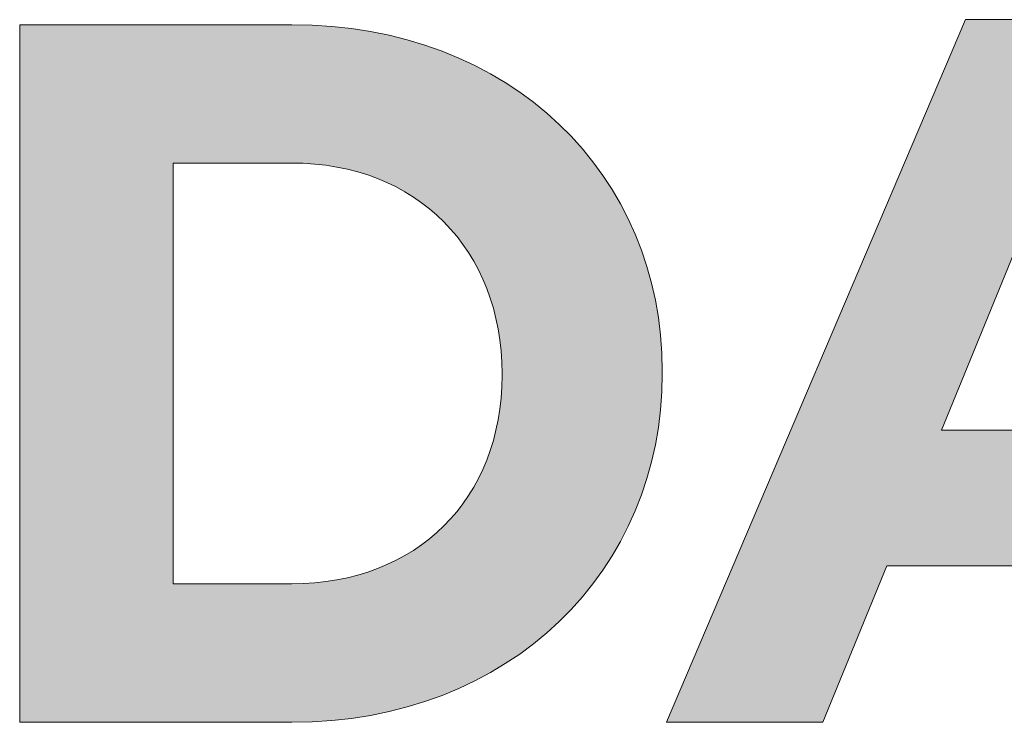
# Model space of a CAD drawing. Units: millimetres. Extents: x 2853 to 9153, y 147 to 13512.
# Drawn here: x 5065 to 5084, y 3141 to 3155 of the extents above; entities that cross this region are included whole.
import ezdxf
from ezdxf.enums import TextEntityAlignment as Align

# ---------------------------------------------------------------- set-up
doc = ezdxf.new("R2010")
doc.units = ezdxf.units.MM
doc.layers.add('DLS_Lejand', color=7, linetype='Continuous', lineweight=0)
doc.layers.add('DLS_Txt', color=254, linetype='Continuous', lineweight=0)
doc.layers.add('Layer 1', color=7, linetype='Continuous')
doc.styles.get("Standard").update_dxf_attribs({"font": 'arial.ttf'})

# ---------------------------------------------------------------- blocks, each defined once
blk = doc.blocks.new('DİKEY _LOGO')
at = {"layer": 'Layer 1'}
h = blk.add_hatch(color=251, dxfattribs=at)
h.dxf.hatch_style = 2
h.paths.add_polyline_path([(13.3692, 8.0553), (13.9902, 8.0553), (14.2437, 8.677), (15.4147, 8.677), (15.6683, 8.0553), (16.3055, 8.0553), (15.1183, 10.8452), (14.556, 10.8452)])
h.paths.add_polyline_path([(14.4611, 9.2149), (14.8294, 10.1134), (15.1973, 9.2149)])
h = blk.add_hatch(color=251, dxfattribs=at)
h.dxf.hatch_style = 2
edge = h.paths.add_edge_path()
edge.add_spline(control_points=[(10.7997, 8.0552), (10.7997, 8.0552), (11.8799, 8.0552), (11.8799, 8.0552), (12.751, 8.0552), (13.352, 8.6608), (13.352, 9.4401), (13.352, 9.4401), (13.352, 9.4487), (13.352, 9.4487), (13.352, 10.2287), (12.751, 10.8252), (11.8799, 10.8252), (11.8799, 10.8252), (10.7997, 10.8252), (10.7997, 10.8252), (10.7997, 10.8252), (10.7997, 8.0552), (10.7997, 8.0552)], knot_values=[0, 0, 0, 0, 1, 1, 1, 2, 2, 2, 3, 3, 3, 4, 4, 4, 5, 5, 5, 6, 6, 6, 6], degree=3, periodic=0)
edge = h.paths.add_edge_path()
edge.add_spline(control_points=[(11.4093, 8.6052), (11.4093, 8.6052), (11.4093, 10.2759), (11.4093, 10.2759), (11.4093, 10.2759), (11.8799, 10.2759), (11.8799, 10.2759), (12.3787, 10.2759), (12.7153, 9.9308), (12.7153, 9.4401), (12.7153, 9.4401), (12.7153, 9.4327), (12.7153, 9.4327), (12.7153, 8.9421), (12.3787, 8.6052), (11.8799, 8.6052), (11.8799, 8.6052), (11.4093, 8.6052), (11.4093, 8.6052)], knot_values=[0, 0, 0, 0, 1, 1, 1, 2, 2, 2, 3, 3, 3, 4, 4, 4, 5, 5, 5, 6, 6, 6, 6], degree=3, periodic=0)
at = {"layer": 'Layer 1', "lineweight": 0}
for points in [[(13.3692, 8.0553), (13.9902, 8.0553), (14.2437, 8.677), (15.4147, 8.677), (15.6683, 8.0553), (16.3055, 8.0553), (15.1183, 10.8452), (14.556, 10.8452), (13.3692, 8.0553)], [(14.4611, 9.2149), (14.8294, 10.1134), (15.1973, 9.2149), (14.4611, 9.2149)]]:
    blk.add_lwpolyline(points, dxfattribs=at)
for points in [[(10.7997, 8.0552), (10.7997, 8.0552), (11.8799, 8.0552), (11.8799, 8.0552), (12.751, 8.0552), (13.352, 8.6608), (13.352, 9.4401), (13.352, 9.4401), (13.352, 9.4487), (13.352, 9.4487), (13.352, 10.2287), (12.751, 10.8252), (11.8799, 10.8252), (11.8799, 10.8252), (10.7997, 10.8252), (10.7997, 10.8252), (10.7997, 10.8252), (10.7997, 8.0552), (10.7997, 8.0552)], [(11.4093, 8.6052), (11.4093, 8.6052), (11.4093, 10.2759), (11.4093, 10.2759), (11.4093, 10.2759), (11.8799, 10.2759), (11.8799, 10.2759), (12.3787, 10.2759), (12.7153, 9.9308), (12.7153, 9.4401), (12.7153, 9.4401), (12.7153, 9.4327), (12.7153, 9.4327), (12.7153, 8.9421), (12.3787, 8.6052), (11.8799, 8.6052), (11.8799, 8.6052), (11.4093, 8.6052), (11.4093, 8.6052)]]:
    blk.add_open_spline(points, degree=3, knots=[0, 0, 0, 0, 1, 1, 1, 2, 2, 2, 3, 3, 3, 4, 4, 4, 5, 5, 5, 6, 6, 6, 6], dxfattribs=at)
blk = doc.blocks.new('DLS_PaftaCerceve_BX_Dikey')
at = {"rotation": 270}
blk.add_blockref('DİKEY _LOGO', (1.6393, 149.34), dxfattribs=at)
blk.add_attdef('AÇIKLAMA', text='', height=2, rotation=270).set_placement((9.4682, 99.6294), align=Align.MIDDLE_LEFT)
blk.add_attdef('ÖLÇEK', text='', height=2, rotation=270).set_placement((5.7341, -19.6408), align=Align.MIDDLE_CENTER)
at = {"layer": 'DLS_Lejand', "lineweight": 0}
blk.add_attdef('ÜRÜNKODU', text='', height=2, rotation=270, dxfattribs=at).set_placement((13.2023, -19.6408), align=Align.MIDDLE_CENTER)
at = {"layer": 'DLS_Txt'}
blk.add_attdef('NOTLAR', text='', height=2, rotation=270, dxfattribs=at).set_placement((18.3487, 148.4531), align=Align.BOTTOM_LEFT)

msp = doc.modelspace()

# ---------------------------------------------------------------- block references
at = {"xscale": 5, "yscale": 5, "zscale": 5, "rotation": 90}
msp.add_blockref('DLS_PaftaCerceve_BX_Dikey', (5757.243, 3092.103), dxfattribs=at)

doc.saveas('drawing.dxf')
